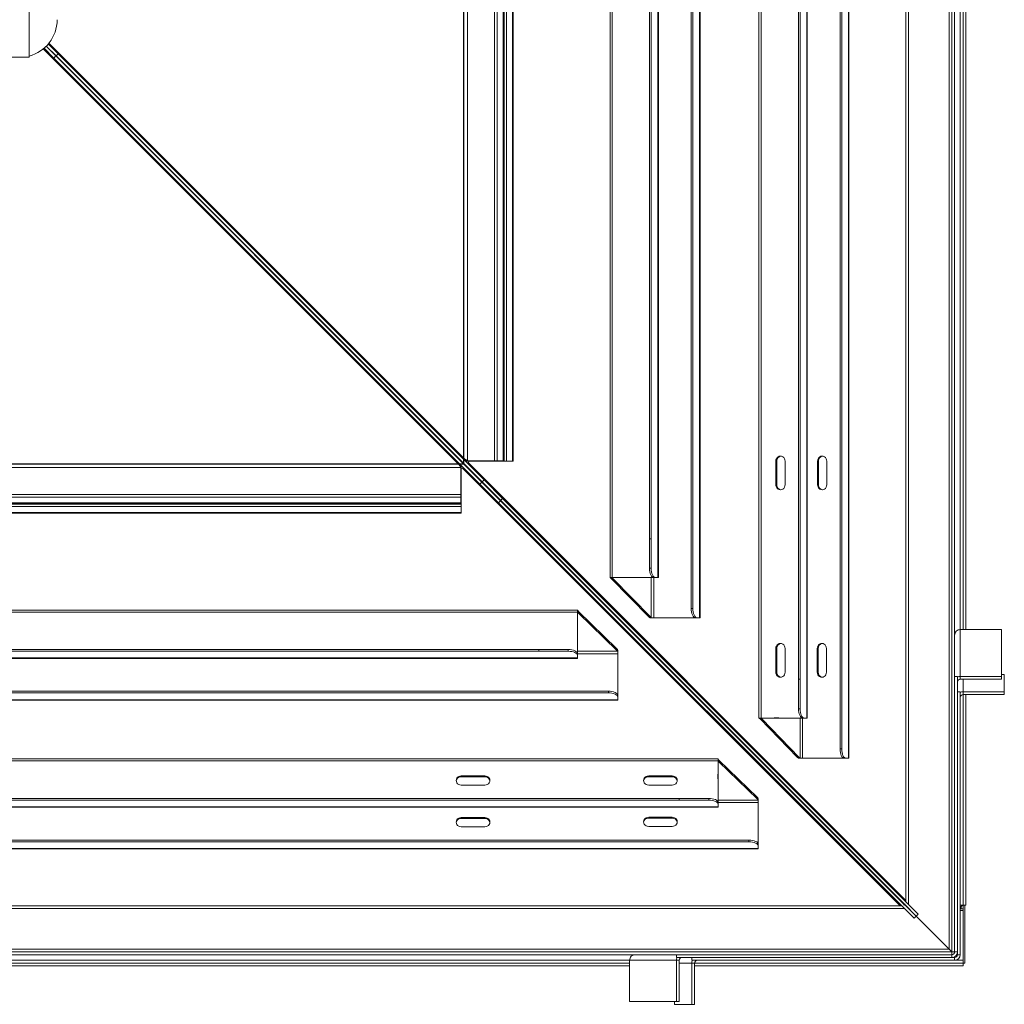
# Model space of a CAD drawing. Units: millimetres. Extents: x -191360 to -173362, y 94442 to 122053.
# Drawn here: x -178947 to -177896, y 119631 to 120682 of the extents above; entities that cross this region are included whole.
import ezdxf

# ---------------------------------------------------------------- set-up
doc = ezdxf.new("R2010")
doc.units = ezdxf.units.MM

msp = doc.modelspace()

# ---------------------------------------------------------------- linework, layer by layer
at = {"color": 7, "linetype": 'Continuous', "lineweight": 15}
for p, q in [((-177954.8, 121994.3), (-177954.8, 119690.3)), ((-177951.8, 121997.3), (-177951.8, 119687.3)), ((-178000.8, 121942.3), (-178000.8, 119742.3)), ((-178062.1, 121790.7), (-178062.1, 119893.9)), ((-178061.6, 119893.9), (-178061.6, 121790.7)), ((-178071.1, 121780.7), (-178071.1, 119903.9)), ((-178069.3, 121780.7), (-178069.3, 119903.9)), ((-178157.7, 121747.9), (-178157.7, 119936.8)), ((-178155.5, 121747.8), (-178155.5, 119936.8)), ((-178106.6, 121747.8), (-178106.6, 119936.8)), ((-178106.1, 119936.8), (-178106.1, 121747.8)), ((-178115.6, 121706.4), (-178115.6, 119978.3)), ((-178113.8, 121706.4), (-178113.8, 119978.3)), ((-177948.8, 121660.2), (-177948.8, 120024.5)), ((-177939.8, 121653.3), (-177939.8, 120031.3)), ((-177936.8, 121653.3), (-177936.8, 120031.3)), ((-178221, 121640.7), (-178221, 120043.9)), ((-178220.5, 120043.9), (-178220.5, 121640.7)), ((-178230, 121630.7), (-178230, 120053.9)), ((-178228.2, 121630.7), (-178228.2, 120053.9)), ((-178316.6, 121597.9), (-178316.6, 120086.8)), ((-178314.4, 121597.8), (-178314.4, 120086.8)), ((-178265.5, 121597.8), (-178265.5, 120086.8)), ((-178265, 120086.8), (-178265, 121597.8)), ((-178274.5, 121556.4), (-178274.5, 120128.3)), ((-178272.7, 121556.4), (-178272.7, 120128.3)), ((-178472.8, 121470.4), (-178472.8, 120214.3)), ((-178468.8, 120211.6), (-178468.8, 121473.1)), ((-178440, 121473.1), (-178440, 120211.6)), ((-178437.3, 121473.1), (-178437.3, 120211.6)), ((-178430.9, 121473.1), (-178430.9, 120211.6)), ((-178430.3, 120211.6), (-178430.3, 121473.1)), ((-178429.7, 121473.7), (-178429.7, 120211)), ((-178427, 121473.7), (-178427, 120211)), ((-178420.7, 121473.7), (-178420.7, 120211)), ((-178420, 120211), (-178420, 121473.7)), ((-178936.8, 121012.3), (-178936.8, 120642.3)), ((-178916.4, 120656.4), (-178905.9, 120645.9)), ((-178910.3, 120641.4), (-178920.8, 120651.9)), ((-178474.1, 120209.5), (-178918.7, 120654.1)), ((-178908.2, 120643.6), (-178918.6, 120654)), ((-178918.5, 120654.2), (-178473.5, 120209.2)), ((-178918.4, 120654.1), (-178908, 120643.8)), ((-178905.9, 120645.9), (-178908, 120643.8)), ((-178451.1, 120191), (-178905.9, 120645.9)), ((-178936.8, 120642.3), (-179306.8, 120642.3)), ((-178910.3, 120641.4), (-178908.2, 120643.6)), ((-178455.5, 120186.6), (-178910.3, 120641.4)), ((-178453.4, 120188.7), (-178908.2, 120643.6)), ((-178453.2, 120188.9), (-178908, 120643.8)), ((-178867.4, 120602.9), (-178867.3, 120603)), ((-178864.3, 120599.9), (-178864.5, 120599.9)), ((-178814.5, 120549.9), (-178814.3, 120549.9)), ((-178812.1, 120547.8), (-178812.3, 120547.7)), ((-178689.4, 120424.9), (-178689.3, 120425)), ((-178686.3, 120421.9), (-178686.5, 120421.9)), ((-178636.5, 120371.9), (-178636.3, 120371.9)), ((-178634.2, 120369.8), (-178634.3, 120369.7)), ((-178572.8, 120308.5), (-178572.8, 120308.2)), ((-178510.9, 120246.3), (-178510.8, 120246.5)), ((-178508.3, 120243.9), (-178508.5, 120243.9)), ((-179737.6, 120204.3), (-178476, 120204.3)), ((-178478.8, 120208.4), (-179734.8, 120208.4)), ((-178475.4, 120206.2), (-178477, 120206.2)), ((-178476, 120204.3), (-178476, 120175.5)), ((-178475.4, 120206.2), (-178475.4, 120203)), ((-178474.6, 120205.8), (-178475.4, 120205.6)), ((-178473.7, 120203.3), (-178475.4, 120202.9)), ((-178475.4, 120165.2), (-178475.4, 120203)), ((-178473.6, 120209.1), (-178474.1, 120209.5)), ((-178473.7, 120203.3), (-178006.8, 119736.4)), ((-178473.6, 120209.1), (-178453.4, 120188.7)), ((-178453.2, 120188.9), (-178473.5, 120209.2)), ((-178470.7, 120212.6), (-178470.7, 120211)), ((-178467.4, 120211), (-178470.7, 120211)), ((-178470, 120211), (-178470.2, 120210.2)), ((-178469.4, 120204.8), (-178469.6, 120205)), ((-178469.5, 120205.2), (-178469.3, 120205)), ((-178433.6, 120168.9), (-178469.4, 120204.8)), ((-178469.4, 120204.8), (-178002.5, 119738)), ((-178469.4, 120204.8), (-178469.4, 120204.8)), ((-178002.4, 119738.1), (-178469.3, 120205)), ((-178469.3, 120205), (-178433.4, 120169.1)), ((-178469.3, 120205), (-178469.3, 120205)), ((-178440, 120211.6), (-178468.8, 120211.6)), ((-178467.4, 120211), (-178467.7, 120209.2)), ((-178000.9, 119742.3), (-178467.7, 120209.2)), ((-178467.4, 120211), (-178429.7, 120211)), ((-178437.3, 120211.6), (-178440, 120211.6)), ((-178437.3, 120211.6), (-178430.9, 120211.6)), ((-178430.3, 120211.6), (-178430.9, 120211.6)), ((-178427, 120211), (-178429.7, 120211)), ((-178427, 120211), (-178420.7, 120211)), ((-178420.7, 120211), (-178420, 120211)), ((-178139.6, 120186), (-178139.6, 120211)), ((-178138.7, 120211), (-178139.6, 120211)), ((-178138.7, 120186), (-178138.7, 120211)), ((-178129.8, 120211), (-178129.8, 120186)), ((-178095.1, 120211), (-178095.1, 120186)), ((-178095.1, 120211), (-178094.2, 120211)), ((-178094.2, 120211), (-178094.2, 120186)), ((-178085.3, 120186), (-178085.3, 120211)), ((-178458.5, 120193.9), (-178458.3, 120193.9)), ((-178455.7, 120191.3), (-178455.8, 120191.2)), ((-178453.4, 120188.7), (-178455.5, 120186.6)), ((-178435.7, 120166.8), (-178455.5, 120186.6)), ((-178453.2, 120188.9), (-178451.1, 120191)), ((-178451.1, 120191), (-178431.3, 120171.2)), ((-178138.7, 120186), (-178139.6, 120186)), ((-178095.1, 120186), (-178094.2, 120186)), ((-178476, 120175.5), (-179737.6, 120175.5)), ((-178476, 120172.8), (-179737.6, 120172.8)), ((-178476, 120172.8), (-178476, 120175.5)), ((-178476, 120166.5), (-178476, 120172.8)), ((-178475.4, 120165.2), (-179738.2, 120165.2)), ((-178475.4, 120162.6), (-179738.2, 120162.6)), ((-178476, 120166.5), (-179737.6, 120166.5)), ((-179737.6, 120165.8), (-178476, 120165.8)), ((-178476, 120166.5), (-178476, 120165.8)), ((-178475.4, 120162.6), (-178475.4, 120165.2)), ((-178475.4, 120156.2), (-178475.4, 120162.6)), ((-178435.7, 120166.8), (-178433.6, 120168.9)), ((-177992.1, 119723.3), (-178435.7, 120166.8)), ((-177990, 119725.4), (-178433.6, 120168.9)), ((-178431.3, 120171.2), (-178433.4, 120169.1)), ((-177989.8, 119725.6), (-178433.4, 120169.1)), ((-177987.7, 119727.7), (-178431.3, 120171.2)), ((-178475.4, 120156.2), (-179738.2, 120156.2)), ((-179738.2, 120155.6), (-178475.4, 120155.6)), ((-178475.4, 120155.6), (-178475.4, 120156.2)), ((-178274.5, 120096.8), (-178274.5, 120128.3)), ((-178272.7, 120128.3), (-178274.5, 120128.3)), ((-178272.7, 120096.8), (-178272.7, 120128.3)), ((-178272.7, 120096.8), (-178274.5, 120096.8)), ((-178316.6, 120086.8), (-178316.5, 120086.8)), ((-178316.5, 120086.8), (-178314.4, 120086.8)), ((-178313.5, 120085.9), (-178315.3, 120085.9)), ((-178275.3, 120044.9), (-178315.3, 120085.9)), ((-178314.4, 120086.8), (-178269.9, 120086.8)), ((-178273.6, 120044.9), (-178313.5, 120085.9)), ((-178268.1, 120086.8), (-178269.9, 120086.8)), ((-178268.1, 120086.8), (-178265.5, 120086.8)), ((-178265, 120086.8), (-178265.5, 120086.8)), ((-178332.9, 120068.3), (-178332.8, 120068.5)), ((-178330.3, 120065.9), (-178330.5, 120065.9)), ((-178351.2, 120052.2), (-179862.3, 120052.2)), ((-178351.3, 120050), (-179862.3, 120050)), ((-178351.3, 120050), (-178351.3, 120052)), ((-178351.3, 120005.5), (-178351.3, 120050)), ((-178351.2, 120052.1), (-178351, 120051.7)), ((-178350.4, 120050.8), (-178350.4, 120049)), ((-178350.4, 120050.8), (-178309.3, 120010.9)), ((-178350.4, 120049), (-178309.3, 120009.1)), ((-178230, 120053.9), (-178228.2, 120053.9)), ((-178273.6, 120044.9), (-178275.3, 120044.9)), ((-178272.6, 120044.2), (-178274.4, 120044.2)), ((-178271.6, 120043.9), (-178272.3, 120043.9)), ((-178270, 120043.9), (-178271.6, 120043.9)), ((-178225.5, 120043.9), (-178270, 120043.9)), ((-178225.5, 120043.9), (-178223.7, 120043.9)), ((-178223.7, 120043.9), (-178221, 120043.9)), ((-178221, 120043.9), (-178220.5, 120043.9)), ((-177948.8, 119981.3), (-177948.8, 120024.5)), ((-177942.8, 119981.3), (-177942.8, 120031.3)), ((-177898.8, 120031.3), (-177942.8, 120031.3)), ((-177898.8, 119981.3), (-177898.8, 120031.3)), ((-178280.5, 120015.9), (-178280.3, 120015.9)), ((-178392.8, 120010), (-179820.8, 120010)), ((-178392.8, 120008.3), (-179820.8, 120008.3)), ((-178392.8, 120010), (-178361.3, 120010)), ((-178392.8, 120008.3), (-178392.8, 120010)), ((-178392.8, 120008.3), (-178361.3, 120008.2)), ((-178361.3, 120008.2), (-178361.3, 120010)), ((-178351.3, 120003.7), (-178351.3, 120005.5)), ((-178351.3, 120003.7), (-178351.3, 120001)), ((-178309.3, 120010.9), (-178309.3, 120009.1)), ((-178308.6, 120010), (-178308.6, 120008.2)), ((-178308.4, 120007.1), (-178308.4, 120007.8)), ((-178308.4, 120007.1), (-178308.4, 120005.5)), ((-178308.4, 120005.5), (-178308.4, 119961)), ((-178277.7, 120013.3), (-178277.8, 120013.2)), ((-178139.6, 119986), (-178139.6, 120011)), ((-178138.7, 120011), (-178139.6, 120011)), ((-178138.7, 119986), (-178138.7, 120011)), ((-178129.8, 120011), (-178129.8, 119986)), ((-178095.5, 120011), (-178095.5, 119986)), ((-178095.5, 120011), (-178094.6, 120011)), ((-178094.6, 120011), (-178094.6, 119986)), ((-178085.7, 119986), (-178085.7, 120011)), ((-178351.3, 120001), (-179862.3, 120001)), ((-179862.3, 120000.6), (-178351.3, 120000.6)), ((-178351.3, 120001), (-178351.3, 120000.6)), ((-178138.7, 119986), (-178139.6, 119986)), ((-178095.5, 119986), (-178094.6, 119986)), ((-177895.8, 119983.3), (-177898.8, 119983.3)), ((-177895.8, 119965), (-177895.8, 119983.3)), ((-178115.6, 119978.3), (-178113.8, 119978.3)), ((-178115.6, 119946.8), (-178115.6, 119978.3)), ((-178113.8, 119946.8), (-178113.8, 119978.3)), ((-177948.8, 119981.3), (-177948.8, 119687.3)), ((-177948.8, 119981.3), (-177945.8, 119981.3)), ((-177945.8, 119981.3), (-177945.8, 119971.3)), ((-177942.8, 119981.3), (-177898.8, 119981.3)), ((-177942.8, 119978.3), (-177942.8, 119981.3)), ((-177942.8, 119978.3), (-177898.8, 119978.3)), ((-177898.8, 119981.3), (-177898.8, 119978.3)), ((-178318.4, 119965.6), (-179895.2, 119965.6)), ((-178318.4, 119963.8), (-179895.2, 119963.8)), ((-178318.4, 119963.8), (-178318.4, 119965.6)), ((-177945.8, 119965), (-177945.8, 119971.3)), ((-177945.8, 119684.3), (-177945.8, 119965)), ((-177945.8, 119965), (-177942.8, 119965)), ((-177942.8, 119684.3), (-177942.8, 119965)), ((-177939.8, 119965), (-177895.8, 119965)), ((-177939.8, 119962), (-177939.8, 119965)), ((-177939.8, 119962), (-177939.8, 119737.3)), ((-177939.8, 119962), (-177895.8, 119962)), ((-177936.8, 119962), (-177936.8, 119737.3)), ((-177895.8, 119965), (-177895.8, 119962)), ((-178308.4, 119956.5), (-179905.2, 119956.5)), ((-179905.2, 119956.1), (-178308.4, 119956.1)), ((-178308.4, 119959.2), (-178308.4, 119961)), ((-178308.4, 119956.5), (-178308.4, 119959.2)), ((-178308.4, 119956.1), (-178308.4, 119956.5)), ((-178115.6, 119946.8), (-178113.8, 119946.8)), ((-178157.7, 119936.8), (-178157.6, 119936.8)), ((-178157.6, 119936.8), (-178155.5, 119936.8)), ((-178156.4, 119935.9), (-178154.6, 119935.9)), ((-178116.4, 119894.9), (-178156.4, 119935.9)), ((-178155.5, 119936.8), (-178111, 119936.8)), ((-178114.7, 119894.9), (-178154.6, 119935.9)), ((-178111, 119936.8), (-178109.2, 119936.8)), ((-178106.6, 119936.8), (-178109.2, 119936.8)), ((-178106.1, 119936.8), (-178106.6, 119936.8)), ((-178071.1, 119903.9), (-178069.3, 119903.9)), ((-178201.2, 119893.3), (-180012.3, 119893.3)), ((-178201.3, 119891.1), (-180012.3, 119891.1)), ((-178201.3, 119891.1), (-178201.3, 119893.1)), ((-178201.3, 119846.6), (-178201.3, 119891.1)), ((-178201.2, 119893.2), (-178201, 119892.8)), ((-178200.4, 119891.9), (-178200.4, 119890.1)), ((-178200.4, 119891.9), (-178159.3, 119852)), ((-178200.4, 119890.1), (-178159.3, 119850.2)), ((-178154.9, 119890.3), (-178154.8, 119890.5)), ((-178152.3, 119887.9), (-178152.5, 119887.9)), ((-178116.4, 119894.9), (-178114.7, 119894.9)), ((-178115.5, 119894.2), (-178113.7, 119894.2)), ((-178112.7, 119893.9), (-178113.4, 119893.9)), ((-178111.1, 119893.9), (-178112.7, 119893.9)), ((-178066.6, 119893.9), (-178111.1, 119893.9)), ((-178066.6, 119893.9), (-178064.8, 119893.9)), ((-178064.8, 119893.9), (-178062.1, 119893.9)), ((-178062.1, 119893.9), (-178061.6, 119893.9)), ((-178475.4, 119875.2), (-178450.4, 119875.2)), ((-178475.4, 119874.3), (-178475.4, 119875.2)), ((-178475.4, 119874.3), (-178450.4, 119874.3)), ((-178450.4, 119874.3), (-178450.4, 119875.2)), ((-178275.4, 119875.2), (-178250.4, 119875.2)), ((-178275.4, 119874.3), (-178275.4, 119875.2)), ((-178275.4, 119874.3), (-178250.4, 119874.3)), ((-178250.4, 119874.3), (-178250.4, 119875.2)), ((-178450.4, 119865.4), (-178475.4, 119865.4)), ((-178250.4, 119865.4), (-178275.4, 119865.4)), ((-178242.8, 119851.2), (-179970.8, 119851.2)), ((-178242.8, 119849.4), (-179970.8, 119849.4)), ((-178242.8, 119849.4), (-178242.8, 119851.2)), ((-178242.8, 119851.2), (-178211.3, 119851.1)), ((-178242.8, 119849.4), (-178211.3, 119849.3)), ((-178211.3, 119849.3), (-178211.3, 119851.1)), ((-178201.3, 119844.8), (-178201.3, 119846.6)), ((-178159.3, 119852), (-178159.3, 119850.2)), ((-178158.6, 119851.1), (-178158.6, 119849.3)), ((-178158.4, 119848.2), (-178158.4, 119848.9)), ((-178158.4, 119848.2), (-178158.4, 119846.6)), ((-178158.4, 119846.6), (-178158.4, 119802.1)), ((-178201.3, 119842.1), (-180012.3, 119842.1)), ((-180012.3, 119841.7), (-178201.3, 119841.7)), ((-178201.3, 119844.8), (-178201.3, 119842.1)), ((-178201.3, 119842.1), (-178201.3, 119841.7)), ((-178102.5, 119837.9), (-178102.3, 119837.9)), ((-178099.7, 119835.3), (-178099.8, 119835.2)), ((-178450.4, 119830.7), (-178475.4, 119830.7)), ((-178475.4, 119830.7), (-178475.4, 119829.8)), ((-178450.4, 119829.8), (-178475.4, 119829.8)), ((-178450.4, 119830.7), (-178450.4, 119829.8)), ((-178250.4, 119831), (-178275.4, 119831)), ((-178275.4, 119831), (-178275.4, 119830.1)), ((-178250.4, 119830.1), (-178275.4, 119830.1)), ((-178250.4, 119831), (-178250.4, 119830.1)), ((-178475.4, 119820.9), (-178450.4, 119820.9)), ((-178275.4, 119821.2), (-178250.4, 119821.2)), ((-178168.4, 119806.7), (-180045.2, 119806.7)), ((-178168.4, 119804.9), (-180045.2, 119804.9)), ((-178168.4, 119804.9), (-178168.4, 119806.7)), ((-178158.4, 119797.6), (-180055.2, 119797.6)), ((-180055.2, 119797.2), (-178158.4, 119797.2)), ((-178158.4, 119800.3), (-178158.4, 119802.1)), ((-178158.4, 119797.6), (-178158.4, 119800.3)), ((-178158.4, 119797.2), (-178158.4, 119797.6)), ((-178000.9, 119742.3), (-178000.8, 119742.3)), ((-178000.8, 119742.3), (-178000.9, 119741.7)), ((-178006.8, 119736.3), (-180206.8, 119736.3)), ((-178006.2, 119736.5), (-178006.8, 119736.3)), ((-178006.8, 119736.3), (-178006.8, 119736.4)), ((-178004, 119739.7), (-178004.1, 119739.5)), ((-178003.9, 119739.6), (-178004.1, 119739.6)), ((-178003.9, 119739.3), (-178003.7, 119739.3)), ((-178003.8, 119739.5), (-178003.8, 119739.2)), ((-178003.7, 119739.2), (-178003.8, 119739.3)), ((-178003.8, 119739.3), (-178003.6, 119739.3)), ((-178003.4, 119739.1), (-178003.7, 119739.1)), ((-178001.8, 119737.3), (-178002.7, 119738.1)), ((-178002.6, 119738.3), (-178001.8, 119737.3)), ((-178002.5, 119738), (-177990, 119725.4)), ((-177989.8, 119725.6), (-178002.4, 119738.1)), ((-177998.1, 119733.7), (-177998.4, 119733.8)), ((-177998.3, 119734), (-177998.1, 119733.7)), ((-177954.8, 119690.3), (-177998.1, 119733.7)), ((-177942.8, 119737.3), (-177939.8, 119737.3)), ((-177939.8, 119733.3), (-177942.8, 119733.3)), ((-177939.8, 119731.3), (-177942.8, 119731.3)), ((-177936.8, 119737.3), (-177939.8, 119737.3)), ((-177939.8, 119733.3), (-177939.8, 119737.3)), ((-177939.8, 119731.3), (-177939.8, 119733.3)), ((-177939.8, 119678.3), (-177939.8, 119731.3)), ((-177937.8, 119675.3), (-177937.8, 119737.3)), ((-177990, 119725.4), (-177992.1, 119723.3)), ((-177989.8, 119725.6), (-177987.7, 119727.7)), ((-177954.8, 119690.3), (-180258.8, 119690.3)), ((-177951.8, 119687.3), (-180261.8, 119687.3)), ((-178288.9, 119684.3), (-179924.7, 119684.3)), ((-178295.8, 119678.3), (-178245.8, 119678.3)), ((-178295.8, 119678.3), (-178295.8, 119634.3)), ((-178288.9, 119684.3), (-178245.8, 119684.3)), ((-178245.8, 119684.3), (-178245.8, 119681.3)), ((-177951.8, 119684.3), (-178245.8, 119684.3)), ((-178235.8, 119681.3), (-178245.8, 119681.3)), ((-178245.8, 119634.3), (-178245.8, 119678.3)), ((-178242.8, 119678.3), (-178245.8, 119678.3)), ((-178242.8, 119634.3), (-178242.8, 119678.3)), ((-178235.8, 119681.3), (-178229.4, 119681.3)), ((-178229.4, 119681.3), (-177948.8, 119681.3)), ((-178229.4, 119681.3), (-178229.4, 119678.3)), ((-178229.4, 119678.3), (-177948.8, 119678.3)), ((-177951.8, 119684.3), (-177951.8, 119687.3)), ((-177948.8, 119687.3), (-177951.8, 119687.3)), ((-177951.8, 119681.3), (-177951.8, 119684.3)), ((-177948.8, 119687.3), (-177945.8, 119687.3)), ((-177948.8, 119678.3), (-177948.8, 119681.3)), ((-177945.8, 119684.3), (-177942.8, 119684.3)), ((-177939.8, 119675.3), (-177939.8, 119678.3)), ((-178295.8, 119675.3), (-179917.8, 119675.3)), ((-178295.8, 119672.3), (-179917.8, 119672.3)), ((-178226.4, 119675.3), (-178229.4, 119675.3)), ((-178229.4, 119631.3), (-178229.4, 119675.3)), ((-177939.8, 119675.3), (-178226.4, 119675.3)), ((-178226.4, 119631.3), (-178226.4, 119675.3)), ((-177939.8, 119672.3), (-178226.4, 119672.3)), ((-177939.8, 119672.3), (-177939.8, 119675.3)), ((-177939.8, 119675.3), (-177937.8, 119675.3)), ((-178295.8, 119634.3), (-178245.8, 119634.3)), ((-178247.8, 119634.3), (-178247.8, 119631.3)), ((-178247.8, 119631.3), (-178229.4, 119631.3)), ((-178245.8, 119634.3), (-178242.8, 119634.3)), ((-178229.4, 119631.3), (-178226.4, 119631.3))]:
    msp.add_line(p, q, dxfattribs=at)
at = {"color": 8, "linetype": 'Continuous', "lineweight": 15}
for p, q in [((-177998.1, 121946.6), (-177998.1, 119738.1)), ((-177942.8, 121653.3), (-177942.8, 120031.3)), ((-178472.8, 120214.3), (-178915.7, 120657.2)), ((-178921.6, 120651.2), (-178478.8, 120208.4)), ((-178578.8, 120314.5), (-178578.8, 120314.2)), ((-178566.8, 120302.5), (-178566.8, 120302.2)), ((-178476, 120203), (-178475.4, 120203)), ((-178473.7, 120204.8), (-178473.7, 120203.3)), ((-178469.2, 120209.2), (-178467.7, 120209.2)), ((-178467.4, 120211), (-178467.4, 120211.6)), ((-178314.4, 120086.8), (-178314.4, 120086.6)), ((-178272.6, 120086.8), (-178272.6, 120044.2)), ((-178270, 120086.8), (-178270, 120043.9)), ((-178351, 120050), (-178351.3, 120050)), ((-178308.6, 120008.2), (-178351.3, 120008.2)), ((-178308.4, 120005.5), (-178351.3, 120005.5)), ((-177939.8, 119965), (-177939.8, 119978.3)), ((-178155.5, 119936.8), (-178155.5, 119936.6)), ((-178113.7, 119936.8), (-178113.7, 119894.2)), ((-178111.1, 119936.8), (-178111.1, 119893.9)), ((-178201, 119891.1), (-178201.3, 119891.1)), ((-178158.6, 119849.3), (-178201.3, 119849.3)), ((-178158.4, 119846.6), (-178201.3, 119846.6)), ((-178000.8, 119742.3), (-178000.8, 119741)), ((-178002.5, 119733.7), (-180211, 119733.7)), ((-178005.5, 119736.3), (-178006.8, 119736.3)), ((-177998.1, 119733.7), (-177998.3, 119733.7)), ((-177941.8, 119733.3), (-177941.8, 119735.9)), ((-178295.8, 119678.3), (-179917.8, 119678.3)), ((-177939.8, 119678.3), (-177948.8, 119678.3)), ((-178242.8, 119675.3), (-178229.4, 119675.3))]:
    msp.add_line(p, q, dxfattribs=at)
at = {"color": 7, "linetype": 'Continuous'}
for p, q in [((-178472.8, 120208), (-178472.8, 121476.7)), ((-178472.8, 120208), (-178472.8, 121476.7)), ((-179741.2, 120208.3), (-178472.4, 120208.3)), ((-179741.2, 120208.3), (-178472.4, 120208.3)), ((-178004.1, 119739.3), (-178472.8, 120208)), ((-178472.4, 120208.3), (-178003.8, 119739.7)), ((-178136.6, 119936.8), (-178141.6, 119936.8)), ((-178201.3, 119872.1), (-178201.3, 119877.1)), ((-178004.1, 119739.3), (-178003.5, 119739.3)), ((-178003.8, 119739.7), (-178003.7, 119739)), ((-178003.7, 119739), (-178001.8, 119738.1)), ((-178003.5, 119739.3), (-178002.6, 119737.3))]:
    msp.add_line(p, q, dxfattribs=at)
at = {"color": 7, "linetype": 'Continuous', "lineweight": 15, "flags": 128}
for points in [[(-178139.6, 120211), (-178139.5, 120212.4), (-178139, 120213.7), (-178138.2, 120214.9), (-178137.2, 120215.7), (-178136, 120216.3), (-178134.7, 120216.5), (-178133.5, 120216.3), (-178132.3, 120215.7), (-178131.3, 120214.9), (-178130.5, 120213.7), (-178130, 120212.4), (-178129.8, 120211)], [(-178085.3, 120211), (-178085.5, 120212.4), (-178086, 120213.7), (-178086.8, 120214.9), (-178087.8, 120215.7), (-178089, 120216.3), (-178090.2, 120216.5), (-178091.5, 120216.3), (-178092.7, 120215.7), (-178093.7, 120214.9), (-178094.5, 120213.7), (-178095, 120212.4), (-178095.1, 120211)], [(-178129.8, 120186), (-178130, 120184.6), (-178130.5, 120183.2), (-178131.3, 120182.1), (-178132.3, 120181.2), (-178133.5, 120180.7), (-178134.7, 120180.5), (-178136, 120180.7), (-178137.2, 120181.2), (-178138.2, 120182.1), (-178139, 120183.2), (-178139.5, 120184.6), (-178139.6, 120186)], [(-178095.1, 120186), (-178095, 120184.6), (-178094.5, 120183.2), (-178093.7, 120182.1), (-178092.7, 120181.2), (-178091.5, 120180.7), (-178090.2, 120180.5), (-178089, 120180.7), (-178087.8, 120181.2), (-178086.8, 120182.1), (-178086, 120183.2), (-178085.5, 120184.6), (-178085.3, 120186)], [(-178269.9, 120086.8), (-178270.8, 120087), (-178271.7, 120087.6), (-178272.4, 120088.5), (-178273.1, 120089.8), (-178273.7, 120091.3), (-178274.1, 120093), (-178274.4, 120094.9), (-178274.5, 120096.8)], [(-178268.1, 120086.8), (-178269, 120087), (-178269.9, 120087.6), (-178270.7, 120088.5), (-178271.4, 120089.8), (-178271.9, 120091.3), (-178272.3, 120093), (-178272.6, 120094.9), (-178272.7, 120096.8)], [(-178230, 120053.9), (-178229.9, 120052), (-178229.7, 120050.1), (-178229.2, 120048.4), (-178228.7, 120046.9), (-178228, 120045.6), (-178227.2, 120044.7), (-178226.4, 120044.1), (-178225.5, 120043.9)], [(-178228.2, 120053.9), (-178228.1, 120052), (-178227.9, 120050.1), (-178227.5, 120048.4), (-178226.9, 120046.9), (-178226.2, 120045.6), (-178225.4, 120044.7), (-178224.6, 120044.1), (-178223.7, 120043.9)], [(-178139.6, 120011), (-178139.5, 120012.4), (-178139, 120013.7), (-178138.2, 120014.9), (-178137.2, 120015.7), (-178136, 120016.3), (-178134.7, 120016.5), (-178133.5, 120016.3), (-178132.3, 120015.7), (-178131.3, 120014.9), (-178130.5, 120013.7), (-178130, 120012.4), (-178129.8, 120011)], [(-178085.7, 120011), (-178085.8, 120012.4), (-178086.3, 120013.7), (-178087.1, 120014.9), (-178088.1, 120015.7), (-178089.3, 120016.3), (-178090.6, 120016.5), (-178091.8, 120016.3), (-178093, 120015.7), (-178094, 120014.9), (-178094.8, 120013.7), (-178095.3, 120012.4), (-178095.5, 120011)], [(-178361.3, 120010), (-178359.3, 120009.9), (-178357.5, 120009.7), (-178355.7, 120009.2), (-178354.2, 120008.7), (-178353, 120008), (-178352.1, 120007.2), (-178351.5, 120006.4), (-178351.3, 120005.5)], [(-178361.3, 120008.2), (-178359.3, 120008.1), (-178357.5, 120007.9), (-178355.7, 120007.5), (-178354.2, 120006.9), (-178353, 120006.2), (-178352.1, 120005.4), (-178351.5, 120004.6), (-178351.3, 120003.7)], [(-178129.8, 119986), (-178130, 119984.6), (-178130.5, 119983.2), (-178131.3, 119982.1), (-178132.3, 119981.2), (-178133.5, 119980.7), (-178134.7, 119980.5), (-178136, 119980.7), (-178137.2, 119981.2), (-178138.2, 119982.1), (-178139, 119983.2), (-178139.5, 119984.6), (-178139.6, 119986)], [(-178095.5, 119986), (-178095.3, 119984.6), (-178094.8, 119983.2), (-178094, 119982.1), (-178093, 119981.2), (-178091.8, 119980.7), (-178090.6, 119980.5), (-178089.3, 119980.7), (-178088.1, 119981.2), (-178087.1, 119982.1), (-178086.3, 119983.2), (-178085.8, 119984.6), (-178085.7, 119986)], [(-178308.4, 119961), (-178308.6, 119961.9), (-178309.2, 119962.8), (-178310.1, 119963.5), (-178311.3, 119964.2), (-178312.8, 119964.8), (-178314.6, 119965.2), (-178316.4, 119965.5), (-178318.4, 119965.6)], [(-178308.4, 119959.2), (-178308.6, 119960.1), (-178309.2, 119961), (-178310.1, 119961.8), (-178311.3, 119962.4), (-178312.8, 119963), (-178314.6, 119963.4), (-178316.4, 119963.7), (-178318.4, 119963.8)], [(-178111, 119936.8), (-178111.9, 119937), (-178112.8, 119937.6), (-178113.5, 119938.5), (-178114.2, 119939.8), (-178114.8, 119941.3), (-178115.2, 119943), (-178115.5, 119944.9), (-178115.6, 119946.8)], [(-178109.2, 119936.8), (-178110.1, 119937), (-178111, 119937.6), (-178111.8, 119938.5), (-178112.5, 119939.8), (-178113, 119941.3), (-178113.4, 119943), (-178113.7, 119944.9), (-178113.8, 119946.8)], [(-178071.1, 119903.9), (-178071, 119902), (-178070.8, 119900.1), (-178070.3, 119898.4), (-178069.8, 119896.9), (-178069.1, 119895.6), (-178068.3, 119894.7), (-178067.5, 119894.1), (-178066.6, 119893.9)], [(-178069.3, 119903.9), (-178069.2, 119902), (-178069, 119900.1), (-178068.6, 119898.4), (-178068, 119896.9), (-178067.3, 119895.6), (-178066.5, 119894.7), (-178065.7, 119894.1), (-178064.8, 119893.9)], [(-178475.4, 119865.4), (-178476.9, 119865.5), (-178478.2, 119866), (-178479.3, 119866.8), (-178480.2, 119867.8), (-178480.7, 119869), (-178480.9, 119870.3), (-178480.7, 119871.6), (-178480.2, 119872.7), (-178479.3, 119873.7), (-178478.2, 119874.5), (-178476.9, 119875), (-178475.4, 119875.2)], [(-178450.4, 119875.2), (-178449, 119875), (-178447.7, 119874.5), (-178446.5, 119873.7), (-178445.7, 119872.7), (-178445.1, 119871.6), (-178444.9, 119870.3), (-178445.1, 119869), (-178445.7, 119867.8), (-178446.5, 119866.8), (-178447.7, 119866), (-178449, 119865.5), (-178450.4, 119865.4)], [(-178275.4, 119865.4), (-178276.9, 119865.5), (-178278.2, 119866), (-178279.3, 119866.8), (-178280.2, 119867.8), (-178280.7, 119869), (-178280.9, 119870.3), (-178280.7, 119871.6), (-178280.2, 119872.7), (-178279.3, 119873.7), (-178278.2, 119874.5), (-178276.9, 119875), (-178275.4, 119875.2)], [(-178250.4, 119875.2), (-178249, 119875), (-178247.7, 119874.5), (-178246.5, 119873.7), (-178245.7, 119872.7), (-178245.1, 119871.6), (-178244.9, 119870.3), (-178245.1, 119869), (-178245.7, 119867.8), (-178246.5, 119866.8), (-178247.7, 119866), (-178249, 119865.5), (-178250.4, 119865.4)], [(-178211.3, 119851.1), (-178209.3, 119851), (-178207.5, 119850.8), (-178205.7, 119850.3), (-178204.2, 119849.8), (-178203, 119849.1), (-178202.1, 119848.3), (-178201.5, 119847.5), (-178201.3, 119846.6)], [(-178211.3, 119849.3), (-178209.3, 119849.2), (-178207.5, 119849), (-178205.7, 119848.6), (-178204.2, 119848), (-178203, 119847.3), (-178202.1, 119846.5), (-178201.5, 119845.7), (-178201.3, 119844.8)], [(-178475.4, 119830.7), (-178476.9, 119830.5), (-178478.2, 119830), (-178479.3, 119829.3), (-178480.2, 119828.2), (-178480.7, 119827.1), (-178480.9, 119825.8), (-178480.7, 119824.5), (-178480.2, 119823.3), (-178479.3, 119822.3), (-178478.2, 119821.5), (-178476.9, 119821.1), (-178475.4, 119820.9)], [(-178450.4, 119820.9), (-178449, 119821.1), (-178447.7, 119821.5), (-178446.5, 119822.3), (-178445.7, 119823.3), (-178445.1, 119824.5), (-178444.9, 119825.8), (-178445.1, 119827.1), (-178445.7, 119828.2), (-178446.5, 119829.3), (-178447.7, 119830), (-178449, 119830.5), (-178450.4, 119830.7)], [(-178275.4, 119831), (-178276.9, 119830.8), (-178278.2, 119830.4), (-178279.3, 119829.6), (-178280.2, 119828.6), (-178280.7, 119827.4), (-178280.9, 119826.1), (-178280.7, 119824.8), (-178280.2, 119823.7), (-178279.3, 119822.6), (-178278.2, 119821.9), (-178276.9, 119821.4), (-178275.4, 119821.2)], [(-178250.4, 119821.2), (-178249, 119821.4), (-178247.7, 119821.9), (-178246.5, 119822.6), (-178245.7, 119823.7), (-178245.1, 119824.8), (-178244.9, 119826.1), (-178245.1, 119827.4), (-178245.7, 119828.6), (-178246.5, 119829.6), (-178247.7, 119830.4), (-178249, 119830.8), (-178250.4, 119831)], [(-178158.4, 119802.1), (-178158.6, 119803), (-178159.2, 119803.9), (-178160.1, 119804.6), (-178161.3, 119805.3), (-178162.8, 119805.9), (-178164.6, 119806.3), (-178166.4, 119806.6), (-178168.4, 119806.7)], [(-178158.4, 119800.3), (-178158.6, 119801.2), (-178159.2, 119802.1), (-178160.1, 119802.9), (-178161.3, 119803.5), (-178162.8, 119804.1), (-178164.6, 119804.5), (-178166.4, 119804.8), (-178168.4, 119804.9)]]:
    msp.add_lwpolyline(points, dxfattribs=at)
at = {"color": 7, "linetype": 'Continuous', "lineweight": 15}
for centre, radius, start, end in [((-178946.8, 120682.3), 40, 284.4775, 0), ((-178133.5, 120211.2), 5.27, 98.958, 182.8917), ((-178089, 120211.2), 5.27, 98.9594, 182.8912), ((-178473.1, 120200.9), 2.41, 58.5994, 103.0622), ((-178465.4, 120208.7), 2.36, 166.4669, 211.8715), ((-178133.5, 120185.7), 5.27, 177.1102, 261.04), ((-178089, 120185.7), 5.27, 177.1108, 261.0387), ((-178317.8, 120083.5), 3.44, 43.4144, 62.5301), ((-178316, 120083.5), 3.44, 43.4121, 62.5325), ((-178348, 120053.3), 3.44, 207.4699, 226.5856), ((-178348, 120051.5), 3.44, 207.4675, 226.5879), ((-178272.8, 120047.2), 3.44, 223.4141, 242.5257), ((-178271.1, 120047.2), 3.44, 223.4141, 242.5257), ((-178133.5, 120011.2), 5.27, 98.9584, 182.8914), ((-178089.3, 120011.2), 5.27, 98.9589, 182.8916), ((-178311.7, 120008.4), 3.44, 27.4743, 46.5859), ((-178311.7, 120006.6), 3.44, 27.4743, 46.5859), ((-178133.5, 119985.7), 5.27, 177.1086, 261.0416), ((-178089.3, 119985.7), 5.27, 177.1084, 261.0411), ((-177942.8, 119975.3), 6, 90.0001, 119.9947), ((-177942.8, 119975.3), 3, 89.9949, 179.996), ((-177939.8, 119959), 6, 89.9973, 119.9976), ((-177939.8, 119959), 3, 89.9944, 179.9976), ((-178158.9, 119933.5), 3.44, 43.411, 62.53), ((-178157.1, 119933.5), 3.44, 43.4176, 62.527), ((-178198, 119894.4), 3.44, 207.47, 226.589), ((-178198, 119892.6), 3.44, 207.473, 226.5824), ((-178113.9, 119897.2), 3.44, 223.4153, 242.5293), ((-178112.2, 119897.2), 3.44, 223.4176, 242.527), ((-178475.7, 119869), 5.27, 87.1083, 171.042), ((-178450.2, 119869), 5.27, 8.96, 92.8898), ((-178275.7, 119869), 5.27, 87.1086, 171.0416), ((-178250.2, 119869), 5.27, 8.9584, 92.8914), ((-178161.7, 119849.5), 3.44, 27.4707, 46.5847), ((-178161.7, 119847.7), 3.44, 27.473, 46.5824), ((-178475.7, 119824.5), 5.27, 87.1088, 171.0406), ((-178450.2, 119824.5), 5.27, 8.9613, 92.8892), ((-178275.7, 119824.8), 5.27, 87.1084, 171.0411), ((-178250.2, 119824.8), 5.27, 8.9589, 92.8916), ((-177998.5, 119741.8), 2.41, 166.9295, 211.4083), ((-178006.2, 119734.1), 2.36, 58.1319, 103.5303), ((-177945.8, 119740.3), 6, 300, 330), ((-177943.8, 119739.3), 4, 300, 330), ((-178239.8, 119678.3), 6, 150.0053, 179.9999), ((-178239.8, 119678.3), 3, 90.004, 180.0051), ((-178223.4, 119675.3), 6, 150.0024, 180.0027), ((-178223.4, 119675.3), 3, 90.0024, 180.0056), ((-177951.8, 119687.3), 3, 270, 0), ((-177951.8, 119687.3), 6, 270, 0), ((-177948.8, 119684.3), 6, 270, 0), ((-177948.8, 119684.3), 3, 270, 0)]:
    msp.add_arc(centre, radius, start, end, dxfattribs=at)
for points, knots in [([(-178472.1, 120212), (-178472.1, 120212.1), (-178472.4, 120212.5), (-178472.7, 120213.3), (-178472.8, 120214), (-178472.8, 120214.3)], [0, 0, 0, 0, 0.148871, 0.604524, 1, 1, 1, 1]), ([(-178472.8, 120214.3), (-178472.6, 120214.1), (-178472.2, 120213.6), (-178471.1, 120212.9), (-178469.9, 120212.3), (-178469.2, 120211.8), (-178468.8, 120211.6)], [0, 0, 0, 0, 0.25002, 0.500001, 0.750005, 1, 1, 1, 1]), ([(-178478.8, 120208.4), (-178478.5, 120208.3), (-178477.9, 120208.3), (-178477, 120208), (-178476.6, 120207.7), (-178476.4, 120207.6)], [0, 0, 0, 0, 0.2956359, 0.7571316, 1, 1, 1, 1]), ([(-178476, 120204.3), (-178476.3, 120204.7), (-178476.7, 120205.4), (-178477.4, 120206.6), (-178478.1, 120207.7), (-178478.5, 120208.1), (-178478.8, 120208.4)], [0, 0, 0, 0, 0.249995, 0.499999, 0.74998, 1, 1, 1, 1]), ([(-178476.8, 120205.6), (-178477, 120206.3), (-178477.3, 120207.2), (-178477.5, 120208), (-178477.6, 120208.1)], [0, 0, 0, 0, 0.740906, 1, 1, 1, 1]), ([(-178472.6, 120213.1), (-178472.4, 120213.1), (-178471.6, 120212.8), (-178470.7, 120212.6), (-178470, 120212.4)], [0, 0, 0, 0, 0.2655662, 1, 1, 1, 1]), ([(-178316.2, 120086.6), (-178316.3, 120086.6), (-178316.5, 120086.7), (-178316.6, 120086.8), (-178316.6, 120086.8)], [0, 0, 0, 0, 0.53046, 1, 1, 1, 1]), ([(-178314.4, 120086.6), (-178314.5, 120086.6), (-178314.6, 120086.7), (-178314.6, 120086.8), (-178314.6, 120086.8), (-178314.6, 120086.8)], [0, 0, 0, 0, 0.4756907, 0.8936097, 1, 1, 1, 1]), ([(-178351.3, 120052), (-178351.3, 120052.1), (-178351.3, 120052.2), (-178351.2, 120052.2), (-178351.2, 120052.2)], [0, 0, 0, 0, 0.83404, 1, 1, 1, 1]), ([(-178351.2, 120050.2), (-178351.2, 120050.2), (-178351.2, 120050.2), (-178351.1, 120050), (-178351, 120050)], [0, 0, 0, 0, 0.321509, 1, 1, 1, 1]), ([(-178272.3, 120043.9), (-178272.5, 120044), (-178273.1, 120044), (-178273.8, 120044), (-178274.2, 120044.1), (-178274.4, 120044.2)], [0, 0, 0, 0, 0.301608, 0.568926, 1, 1, 1, 1]), ([(-178271.6, 120043.9), (-178271.7, 120044), (-178272, 120044), (-178272.3, 120044), (-178272.5, 120044.1), (-178272.6, 120044.2)], [0, 0, 0, 0, 0.299032, 0.565184, 1, 1, 1, 1]), ([(-177948.8, 120025.3), (-177948.7, 120026.1), (-177948.5, 120027.7), (-177947.1, 120029.7), (-177945.2, 120031.1), (-177943.6, 120031.3), (-177942.8, 120031.3)], [0, 0, 0, 0, 0.249999, 0.500001, 0.750002, 1, 1, 1, 1]), ([(-178308.6, 120010), (-178308.6, 120009.8), (-178308.5, 120009.5), (-178308.4, 120008.8), (-178308.4, 120008.2), (-178308.4, 120007.8)], [0, 0, 0, 0, 0.302227, 0.569847, 1, 1, 1, 1]), ([(-178308.6, 120008.2), (-178308.6, 120008.1), (-178308.5, 120008), (-178308.4, 120007.6), (-178308.4, 120007.3), (-178308.4, 120007.1)], [0, 0, 0, 0, 0.304946, 0.573318, 1, 1, 1, 1]), ([(-178157.3, 119936.6), (-178157.4, 119936.6), (-178157.6, 119936.7), (-178157.7, 119936.8), (-178157.7, 119936.8)], [0, 0, 0, 0, 0.530458, 1, 1, 1, 1]), ([(-178155.5, 119936.6), (-178155.6, 119936.6), (-178155.7, 119936.7), (-178155.7, 119936.8), (-178155.7, 119936.8), (-178155.7, 119936.8)], [0, 0, 0, 0, 0.47521, 0.893116, 1, 1, 1, 1]), ([(-178201.3, 119893.1), (-178201.3, 119893.2), (-178201.3, 119893.3), (-178201.2, 119893.3), (-178201.2, 119893.3)], [0, 0, 0, 0, 0.834038, 1, 1, 1, 1]), ([(-178201.2, 119891.3), (-178201.2, 119891.3), (-178201.2, 119891.3), (-178201.1, 119891.1), (-178201, 119891.1)], [0, 0, 0, 0, 0.321982, 1, 1, 1, 1]), ([(-178113.4, 119893.9), (-178113.6, 119894), (-178114.2, 119894), (-178114.9, 119894), (-178115.3, 119894.1), (-178115.5, 119894.2)], [0, 0, 0, 0, 0.3015453, 0.5688875, 1, 1, 1, 1]), ([(-178112.7, 119893.9), (-178112.8, 119894), (-178113.1, 119894), (-178113.5, 119894), (-178113.6, 119894.1), (-178113.7, 119894.2)], [0, 0, 0, 0, 0.29896, 0.565044, 1, 1, 1, 1]), ([(-178158.6, 119851.1), (-178158.6, 119850.9), (-178158.5, 119850.6), (-178158.4, 119849.9), (-178158.4, 119849.3), (-178158.4, 119848.9)], [0, 0, 0, 0, 0.302266, 0.569808, 1, 1, 1, 1]), ([(-178158.6, 119849.3), (-178158.6, 119849.2), (-178158.5, 119849.1), (-178158.4, 119848.7), (-178158.4, 119848.4), (-178158.4, 119848.2)], [0, 0, 0, 0, 0.305144, 0.573242, 1, 1, 1, 1]), ([(-177952, 119687.5), (-177952.2, 119687.7), (-177952.6, 119688), (-177953.2, 119688.7), (-177954, 119689.5), (-177954.5, 119690), (-177954.8, 119690.3)], [0, 0, 0, 0, 0.266375, 0.506752, 0.721746, 1, 1, 1, 1]), ([(-177954.8, 119690.3), (-177954.4, 119690), (-177953.9, 119689.5), (-177953.1, 119688.7), (-177952.4, 119688.1), (-177952.1, 119687.7), (-177952, 119687.5)], [0, 0, 0, 0, 0.309202, 0.500543, 0.7255, 1, 1, 1, 1]), ([(-178295.8, 119678.3), (-178295.7, 119679.1), (-178295.5, 119680.7), (-178294.1, 119682.7), (-178292.2, 119684.1), (-178290.6, 119684.3), (-178289.8, 119684.3)], [0, 0, 0, 0, 0.249998, 0.499999, 0.750001, 1, 1, 1, 1])]:
    msp.add_open_spline(points, degree=3, knots=knots, dxfattribs=at)

doc.saveas('drawing.dxf')
